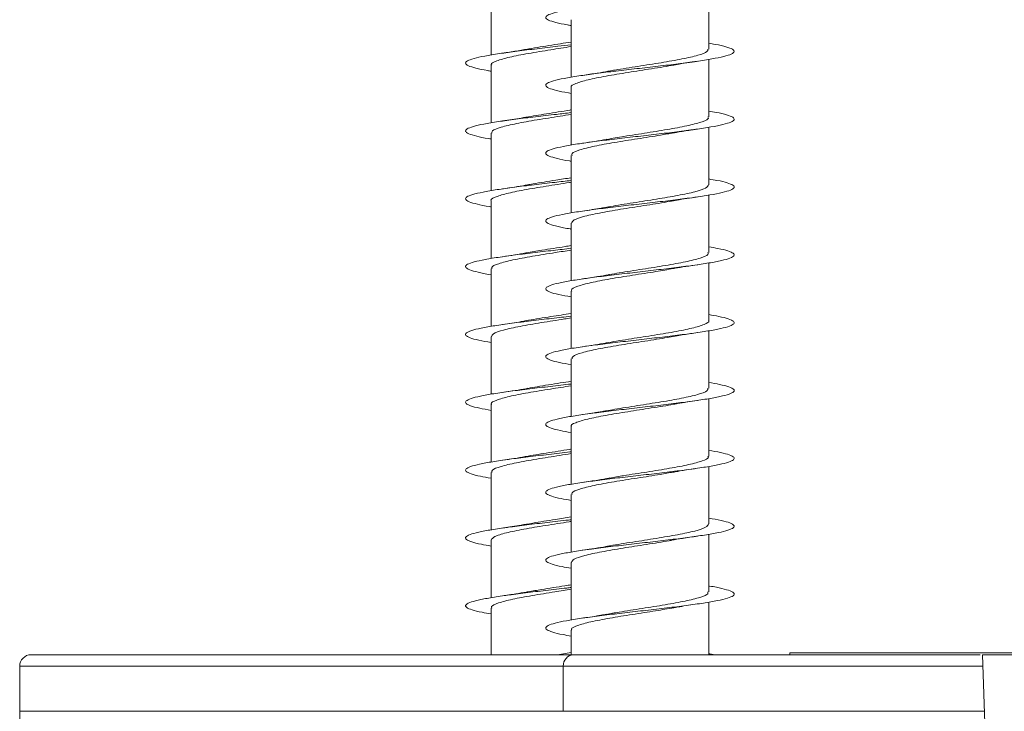
# Model space of a CAD drawing. Units: millimetres. Extents: x 44 to 262, y 6 to 205.
# Drawn here: x 144 to 148, y 17 to 20 of the extents above; entities that cross this region are included whole.
import ezdxf

# ---------------------------------------------------------------- set-up
doc = ezdxf.new("R2010")
doc.units = ezdxf.units.MM

msp = doc.modelspace()

# ---------------------------------------------------------------- linework, layer by layer
at = {"color": 7, "linetype": 'Continuous', "lineweight": 18}
for p, q in [((146.8874, 19.4441), (146.8874, 19.6624)), ((146.0624, 19.6397), (146.0624, 19.4217)), ((146.366, 19.5556), (146.366, 19.3375)), ((146.8874, 19.1869), (146.8874, 19.405)), ((146.0624, 19.3826), (146.0624, 19.1645)), ((146.366, 19.2985), (146.366, 19.0804)), ((146.8874, 18.9298), (146.8874, 19.1478)), ((146.0624, 19.1255), (146.0624, 18.9074)), ((146.366, 19.0413), (146.366, 18.8232)), ((146.8874, 18.6727), (146.8874, 18.8906)), ((146.0624, 18.8683), (146.0624, 18.6503)), ((146.366, 18.7842), (146.366, 18.5661)), ((146.8874, 18.4155), (146.8874, 18.6334)), ((146.0624, 18.6112), (146.0624, 18.3931)), ((146.366, 18.527), (146.366, 18.309)), ((146.0624, 18.354), (146.0624, 18.136)), ((146.8874, 18.1584), (146.8874, 18.3763)), ((146.366, 18.2699), (146.366, 18.0519)), ((146.0624, 18.0969), (146.0624, 17.879)), ((146.8874, 17.9012), (146.8874, 18.1192)), ((146.366, 18.0128), (146.366, 17.7949)), ((146.0624, 17.8398), (146.0624, 17.6219)), ((146.8874, 17.6441), (146.8874, 17.8621)), ((146.366, 17.7556), (146.366, 17.5378)), ((146.0624, 17.5826), (146.0624, 17.3648)), ((146.8874, 17.3869), (146.8874, 17.605)), ((146.366, 17.4984), (146.366, 17.2806)), ((146.8874, 17.1483), (146.8874, 17.3479)), ((146.0624, 17.3255), (146.0624, 17.1483)), ((146.366, 17.2413), (146.366, 17.1483)), ((146.366, 17.1565), (146.3147, 17.1483)), ((147.1943, 17.1555), (148.5518, 17.1555)), ((147.1944, 17.1483), (147.1943, 17.1555)), ((147.9358, 16.8335), (147.9248, 17.1483)), ((147.9248, 17.1483), (148.276, 17.1483)), ((144.2767, 17.1055), (144.2767, 16.9341)), ((146.3362, 17.1055), (146.3362, 16.9341)), ((144.2821, 16.9341), (144.2767, 16.9341)), ((144.2767, 16.9341), (144.2767, 16.9341)), ((144.2767, 16.9341), (144.2772, 16.8719))]:
    msp.add_line(p, q, dxfattribs=at)
at = {"color": 7, "linetype": 'Continuous', "lineweight": 18, "flags": 128}
for points in [[(144.3196, 17.1483), (144.3243, 17.1483), (144.3385, 17.1483), (144.3623, 17.1483), (144.3955, 17.1483), (144.4381, 17.1483), (144.4902, 17.1483), (144.5517, 17.1483), (144.6225, 17.1483), (144.7028, 17.1483), (144.7923, 17.1483), (144.891, 17.1483), (144.999, 17.1483), (145.1161, 17.1483), (145.2423, 17.1483), (145.3775, 17.1483), (145.5217, 17.1483), (145.6748, 17.1483), (145.8367, 17.1483), (146.0073, 17.1483), (146.1866, 17.1483), (146.3744, 17.1483)], [(146.3744, 17.1483), (146.47, 17.1483), (146.5743, 17.1483), (146.6872, 17.1483), (146.8082, 17.1483), (146.9372, 17.1483), (147.0738, 17.1483), (147.2176, 17.1483), (147.3683, 17.1483), (147.5254, 17.1483), (147.6887, 17.1483), (147.8576, 17.1483), (147.9155, 17.1483)], [(146.3362, 17.1055), (146.148, 17.1055), (145.9683, 17.1055), (145.7973, 17.1055), (145.635, 17.1055), (145.4816, 17.1055), (145.3371, 17.1055), (145.2015, 17.1055), (145.0751, 17.1055), (144.9577, 17.1055), (144.8495, 17.1055), (144.7505, 17.1055), (144.6608, 17.1055), (144.5804, 17.1055), (144.5094, 17.1055), (144.4477, 17.1055), (144.3955, 17.1055), (144.3528, 17.1055), (144.3195, 17.1055), (144.2957, 17.1055), (144.2815, 17.1055), (144.2767, 17.1055)], [(147.9252, 17.1055), (147.8764, 17.1055), (147.7152, 17.1055), (147.5589, 17.1055), (147.4078, 17.1055), (147.2624, 17.1055), (147.1228, 17.1055), (146.9895, 17.1055), (146.8628, 17.1055), (146.7428, 17.1055), (146.6299, 17.1055), (146.5244, 17.1055), (146.4264, 17.1055), (146.3362, 17.1055)]]:
    msp.add_lwpolyline(points, dxfattribs=at)
at = {"color": 7, "linetype": 'Continuous', "lineweight": 18}
for centre, radius, start, end in [((144.3196, 17.1055), 0.0429, 90, 180), ((146.3769, 17.1077), 0.0407, 93.4935, 183.1128)]:
    msp.add_arc(centre, radius, start, end, dxfattribs=at)
for points, knots in [([(146.366, 19.5335), (146.3613, 19.5343), (146.337, 19.5381), (146.3063, 19.5449), (146.2771, 19.5541), (146.2668, 19.5633), (146.2741, 19.5725), (146.2994, 19.5817), (146.341, 19.591), (146.3972, 19.6002), (146.4649, 19.6094), (146.5408, 19.6186), (146.621, 19.6278), (146.7015, 19.637), (146.7783, 19.6462), (146.8549, 19.6564), (146.9236, 19.6677), (146.9717, 19.68), (146.9893, 19.6922), (146.9736, 19.7045), (146.9365, 19.7151), (146.8961, 19.7217), (146.881, 19.7241)], [0, 0, 0, 0, 0.011423, 0.05976, 0.108092, 0.156418, 0.204744, 0.25307, 0.301401, 0.349738, 0.398086, 0.446446, 0.49482, 0.5432, 0.591577, 0.639935, 0.704286, 0.768633, 0.83296, 0.897286, 0.961628, 1, 1, 1, 1]), ([(146.0624, 19.3606), (146.0581, 19.3612), (146.0341, 19.365), (146.0034, 19.3718), (145.9738, 19.381), (145.9632, 19.3902), (145.9702, 19.3994), (145.9953, 19.4086), (146.0367, 19.4178), (146.0927, 19.427), (146.1602, 19.4362), (146.2359, 19.4454), (146.3062, 19.4535), (146.3494, 19.4585), (146.366, 19.4604)], [0, 0, 0, 0, 0.02012, 0.112354, 0.204615, 0.296899, 0.389176, 0.481418, 0.573636, 0.665835, 0.758026, 0.850203, 0.942379, 1, 1, 1, 1]), ([(146.0649, 19.3826), (146.0642, 19.3836), (146.0597, 19.3893), (146.0814, 19.3996), (146.1292, 19.4135), (146.2019, 19.4275), (146.2847, 19.4409), (146.3401, 19.4496), (146.366, 19.4537)], [0, 0, 0, 0, 0.041625, 0.238341, 0.435044, 0.631763, 0.82848, 1, 1, 1, 1]), ([(146.1949, 19.4432), (146.1911, 19.4424), (146.1794, 19.44), (146.1517, 19.4356), (146.124, 19.4314), (146.106, 19.4287)], [0, 0, 0, 0, 0.142045, 0.442074, 1, 1, 1, 1]), ([(146.366, 19.4708), (146.3528, 19.4687), (146.3108, 19.4619), (146.2486, 19.4525), (146.2092, 19.4452), (146.1951, 19.4426)], [0, 0, 0, 0, 0.226507, 0.721992, 1, 1, 1, 1]), ([(146.366, 19.2764), (146.3626, 19.2769), (146.3394, 19.2805), (146.309, 19.2871), (146.2785, 19.2963), (146.2669, 19.3055), (146.2729, 19.3147), (146.297, 19.3239), (146.3375, 19.3331), (146.3928, 19.3423), (146.4597, 19.3516), (146.5351, 19.3608), (146.6151, 19.37), (146.6958, 19.3792), (146.773, 19.3884), (146.8427, 19.3976), (146.9016, 19.4068), (146.9465, 19.416), (146.9755, 19.4252), (146.9866, 19.4344), (146.9801, 19.4436), (146.9547, 19.4528), (146.9232, 19.4603), (146.8958, 19.4647), (146.8874, 19.4661)], [0, 0, 0, 0, 0.008201, 0.056722, 0.105236, 0.153744, 0.202251, 0.250758, 0.299268, 0.347783, 0.396308, 0.444844, 0.493395, 0.541956, 0.590519, 0.639062, 0.687592, 0.736111, 0.784625, 0.833132, 0.881639, 0.930146, 0.978657, 1, 1, 1, 1]), ([(146.8841, 19.4441), (146.8841, 19.4409), (146.8839, 19.4331), (146.8491, 19.4206), (146.7887, 19.4066), (146.7083, 19.3926), (146.6198, 19.3786), (146.5494, 19.3679), (146.5171, 19.3619), (146.5096, 19.3605)], [0, 0, 0, 0, 0.114375, 0.281503, 0.44863, 0.615755, 0.782877, 0.949998, 1, 1, 1, 1]), ([(146.7547, 19.3835), (146.7588, 19.3843), (146.7842, 19.3894), (146.8171, 19.3942), (146.8448, 19.3982)], [0, 0, 0, 0, 0.159467, 1, 1, 1, 1]), ([(146.3673, 19.2985), (146.3669, 19.2989), (146.362, 19.304), (146.3812, 19.3138), (146.4255, 19.3277), (146.4961, 19.3417), (146.5814, 19.3557), (146.6701, 19.3697), (146.7314, 19.379), (146.7545, 19.3837), (146.7547, 19.3837)], [0, 0, 0, 0, 0.015349, 0.179242, 0.343135, 0.507028, 0.670919, 0.834808, 0.998694, 1, 1, 1, 1]), ([(146.5096, 19.3609), (146.5082, 19.3606), (146.4968, 19.3582), (146.4618, 19.3523), (146.4278, 19.3473), (146.4093, 19.3445)], [0, 0, 0, 0, 0.0597807, 0.4878683, 1, 1, 1, 1]), ([(146.366, 19.2136), (146.3645, 19.2134), (146.3349, 19.2085), (146.2723, 19.1991), (146.2202, 19.1901), (146.1949, 19.1857)], [0, 0, 0, 0, 0.027372, 0.528445, 1, 1, 1, 1]), ([(146.0624, 19.1034), (146.0594, 19.1038), (146.0364, 19.1074), (146.0062, 19.114), (145.9753, 19.1232), (145.9634, 19.1324), (145.9691, 19.1416), (145.9929, 19.1508), (146.0332, 19.16), (146.0883, 19.1692), (146.155, 19.1784), (146.2303, 19.1876), (146.3023, 19.1959), (146.3474, 19.2011), (146.366, 19.2033)], [0, 0, 0, 0, 0.013929, 0.106116, 0.198329, 0.290571, 0.382813, 0.475022, 0.567213, 0.659378, 0.751533, 0.843672, 0.93581, 1, 1, 1, 1]), ([(146.066, 19.1255), (146.0657, 19.1283), (146.0649, 19.1358), (146.0973, 19.148), (146.1559, 19.1619), (146.2349, 19.1759), (146.3092, 19.1875), (146.3521, 19.1944), (146.366, 19.1966)], [0, 0, 0, 0, 0.119899, 0.316332, 0.512757, 0.709199, 0.905632, 1, 1, 1, 1]), ([(146.1948, 19.1861), (146.189, 19.185), (146.1636, 19.1798), (146.131, 19.1751), (146.1059, 19.1716)], [0, 0, 0, 0, 0.231656, 1, 1, 1, 1]), ([(146.366, 19.0192), (146.3639, 19.0195), (146.3418, 19.0229), (146.3119, 19.0293), (146.28, 19.0385), (146.2672, 19.0477), (146.2719, 19.0569), (146.2947, 19.0661), (146.3341, 19.0753), (146.3884, 19.0845), (146.4545, 19.0937), (146.5295, 19.103), (146.6093, 19.1122), (146.69, 19.1214), (146.7676, 19.1306), (146.8379, 19.1398), (146.8978, 19.149), (146.9437, 19.1582), (146.9739, 19.1674), (146.9864, 19.1766), (146.9811, 19.1858), (146.9571, 19.195), (146.9254, 19.2027), (146.897, 19.2074), (146.8874, 19.2089)], [0, 0, 0, 0, 0.0049753, 0.0534876, 0.1019926, 0.1504899, 0.1989859, 0.2474798, 0.2959775, 0.3444787, 0.392989, 0.4415086, 0.4900429, 0.5385922, 0.5871444, 0.6356798, 0.6842032, 0.732714, 0.7812178, 0.8297145, 0.8782101, 0.9267044, 0.9752026, 1, 1, 1, 1]), ([(146.8843, 19.1869), (146.8852, 19.1856), (146.8893, 19.1796), (146.8659, 19.169), (146.8159, 19.155), (146.7418, 19.141), (146.6554, 19.127), (146.5701, 19.114), (146.5224, 19.1057), (146.5013, 19.1019)], [0, 0, 0, 0, 0.04693, 0.211362, 0.375794, 0.540224, 0.704652, 0.869078, 1, 1, 1, 1]), ([(146.7546, 19.1263), (146.7594, 19.1273), (146.7717, 19.1298), (146.8, 19.1343), (146.827, 19.1384), (146.8446, 19.141)], [0, 0, 0, 0, 0.176072, 0.462247, 1, 1, 1, 1]), ([(146.3698, 19.0413), (146.369, 19.0436), (146.3668, 19.0506), (146.3956, 19.0622), (146.4512, 19.0762), (146.5287, 19.0901), (146.6165, 19.1041), (146.6966, 19.1163), (146.7384, 19.1239), (146.7545, 19.1269)], [0, 0, 0, 0, 0.080316, 0.2436887, 0.4070609, 0.5704319, 0.7338021, 0.8971698, 1, 1, 1, 1]), ([(146.5012, 19.1022), (146.5002, 19.102), (146.4745, 19.0967), (146.4411, 19.0919), (146.409, 19.0873)], [0, 0, 0, 0, 0.0399597, 1, 1, 1, 1]), ([(146.366, 18.9565), (146.3468, 18.9534), (146.2984, 18.9457), (146.2386, 18.9366), (146.2072, 18.9306), (146.2003, 18.9293)], [0, 0, 0, 0, 0.339161, 0.853069, 1, 1, 1, 1]), ([(146.366, 18.762), (146.3652, 18.7621), (146.3442, 18.7653), (146.3148, 18.7715), (146.2817, 18.7807), (146.2675, 18.7899), (146.2709, 18.7991), (146.2925, 18.8083), (146.3307, 18.8175), (146.384, 18.8267), (146.4494, 18.8359), (146.5238, 18.8451), (146.6034, 18.8544), (146.6842, 18.8636), (146.7622, 18.8728), (146.8332, 18.882), (146.8939, 18.8912), (146.9409, 18.9004), (146.9723, 18.9096), (146.9861, 18.9188), (146.9821, 18.928), (146.9594, 18.9372), (146.9276, 18.9452), (146.8982, 18.95), (146.8874, 18.9518)], [0, 0, 0, 0, 0.001787, 0.050287, 0.098777, 0.14726, 0.19574, 0.244218, 0.292698, 0.34118, 0.389671, 0.43817, 0.486684, 0.535214, 0.58375, 0.632272, 0.680785, 0.729282, 0.777772, 0.826253, 0.874733, 0.92321, 0.971691, 1, 1, 1, 1]), ([(146.0624, 18.8462), (146.0607, 18.8464), (146.0389, 18.8498), (146.0091, 18.8561), (145.9769, 18.8654), (145.9637, 18.8746), (145.968, 18.8838), (145.9906, 18.893), (146.0298, 18.9022), (146.0839, 18.9114), (146.1499, 18.9206), (146.2246, 18.9298), (146.2983, 18.9383), (146.3455, 18.9437), (146.366, 18.9461)], [0, 0, 0, 0, 0.0078175, 0.0999518, 0.1921115, 0.2842978, 0.3765016, 0.4686733, 0.5608235, 0.6529541, 0.7450666, 0.8371627, 0.9292554, 1, 1, 1, 1]), ([(146.0625, 18.8683), (146.0625, 18.8684), (146.0575, 18.8731), (146.0752, 18.8824), (146.1167, 18.8964), (146.1859, 18.9104), (146.2692, 18.9243), (146.3335, 18.934), (146.3638, 18.9391), (146.366, 18.9394)], [0, 0, 0, 0, 0.001406, 0.198011, 0.394628, 0.591243, 0.78786, 0.98448, 1, 1, 1, 1]), ([(146.2002, 18.9298), (146.1975, 18.9292), (146.1725, 18.9241), (146.1373, 18.919), (146.1059, 18.9144)], [0, 0, 0, 0, 0.105107, 1, 1, 1, 1]), ([(146.8859, 18.9298), (146.8842, 18.9257), (146.8805, 18.9169), (146.8386, 18.9034), (146.7735, 18.8894), (146.6903, 18.8755), (146.6013, 18.8615), (146.5336, 18.8511), (146.5044, 18.8454), (146.499, 18.8443)], [0, 0, 0, 0, 0.145411, 0.308854, 0.472296, 0.635736, 0.799173, 0.96261, 1, 1, 1, 1]), ([(146.7535, 18.869), (146.758, 18.8699), (146.784, 18.8751), (146.8172, 18.8799), (146.8447, 18.8839)], [0, 0, 0, 0, 0.171952, 1, 1, 1, 1]), ([(146.3675, 18.7842), (146.3692, 18.7883), (146.3729, 18.7971), (146.4148, 18.8106), (146.4799, 18.8246), (146.5631, 18.8385), (146.6521, 18.8525), (146.7194, 18.8628), (146.7483, 18.8685), (146.7534, 18.8695)], [0, 0, 0, 0, 0.1457722, 0.3096117, 0.4734514, 0.63729, 0.8011264, 0.9649602, 1, 1, 1, 1]), ([(146.4988, 18.845), (146.4924, 18.8437), (146.4663, 18.8384), (146.4338, 18.8337), (146.4093, 18.8302)], [0, 0, 0, 0, 0.247131, 1, 1, 1, 1]), ([(146.366, 18.6994), (146.3585, 18.6982), (146.3225, 18.6923), (146.2609, 18.683), (146.216, 18.675), (146.1973, 18.6717)], [0, 0, 0, 0, 0.133621, 0.637901, 1, 1, 1, 1]), ([(146.366, 18.5048), (146.3495, 18.5078), (146.3158, 18.5138), (146.2838, 18.5229), (146.2679, 18.5321), (146.2701, 18.5413), (146.2904, 18.5505), (146.3274, 18.5597), (146.3797, 18.5689), (146.4443, 18.5781), (146.5182, 18.5873), (146.5976, 18.5965), (146.6784, 18.6058), (146.7567, 18.615), (146.8283, 18.6242), (146.8899, 18.6334), (146.938, 18.6426), (146.9707, 18.6518), (146.9857, 18.661), (146.983, 18.6702), (146.9617, 18.6794), (146.9297, 18.6876), (146.8994, 18.6927), (146.8874, 18.6947)], [0, 0, 0, 0, 0.046763, 0.095253, 0.143734, 0.192212, 0.240686, 0.289162, 0.337639, 0.386124, 0.434616, 0.483122, 0.531645, 0.580175, 0.628698, 0.677213, 0.725711, 0.774199, 0.822679, 0.871157, 0.91963, 0.968107, 1, 1, 1, 1]), ([(146.0624, 18.589), (146.062, 18.589), (146.0413, 18.5921), (146.012, 18.5983), (145.9785, 18.6076), (145.9641, 18.6168), (145.9671, 18.626), (145.9884, 18.6352), (146.0264, 18.6444), (146.0795, 18.6536), (146.1448, 18.6628), (146.219, 18.672), (146.2944, 18.6807), (146.3436, 18.6864), (146.366, 18.689)], [0, 0, 0, 0, 0.001785, 0.093858, 0.185959, 0.278087, 0.370239, 0.462369, 0.554479, 0.64656, 0.73862, 0.83067, 0.922712, 1, 1, 1, 1]), ([(146.0661, 18.6112), (146.0652, 18.6131), (146.062, 18.6196), (146.0885, 18.6308), (146.1417, 18.6448), (146.2176, 18.6588), (146.2965, 18.6713), (146.3459, 18.6791), (146.366, 18.6823)], [0, 0, 0, 0, 0.079432, 0.27599, 0.472574, 0.669152, 0.86573, 1, 1, 1, 1]), ([(146.1973, 18.672), (146.1961, 18.6718), (146.1703, 18.6665), (146.1374, 18.6618), (146.1061, 18.6573)], [0, 0, 0, 0, 0.045849, 1, 1, 1, 1]), ([(146.8836, 18.6727), (146.8844, 18.6704), (146.8867, 18.6634), (146.8578, 18.6518), (146.8023, 18.6378), (146.7247, 18.6239), (146.637, 18.6099), (146.5615, 18.5984), (146.5237, 18.5916), (146.5117, 18.5894)], [0, 0, 0, 0, 0.082491, 0.250304, 0.418115, 0.585925, 0.753733, 0.92154, 1, 1, 1, 1]), ([(146.7534, 18.612), (146.7555, 18.6124), (146.7817, 18.6176), (146.8151, 18.6225), (146.8457, 18.6269)], [0, 0, 0, 0, 0.080614, 1, 1, 1, 1]), ([(146.3691, 18.527), (146.3682, 18.5284), (146.3641, 18.5344), (146.3875, 18.545), (146.4375, 18.559), (146.5116, 18.573), (146.5981, 18.587), (146.6837, 18.6), (146.7318, 18.6085), (146.7534, 18.6123)], [0, 0, 0, 0, 0.046823, 0.2108495, 0.3748762, 0.5389021, 0.7029275, 0.8669507, 1, 1, 1, 1]), ([(146.5116, 18.5898), (146.51, 18.5894), (146.4974, 18.5869), (146.4633, 18.5811), (146.4284, 18.5759), (146.4093, 18.5731)], [0, 0, 0, 0, 0.0607788, 0.4853005, 1, 1, 1, 1]), ([(146.0624, 18.3319), (146.0462, 18.3348), (146.0128, 18.3407), (145.9807, 18.3497), (145.9644, 18.359), (145.9663, 18.3682), (145.9863, 18.3774), (146.0231, 18.3866), (146.0753, 18.3958), (146.1397, 18.405), (146.2135, 18.4142), (146.2905, 18.4231), (146.3416, 18.429), (146.366, 18.4318)], [0, 0, 0, 0, 0.086809, 0.178941, 0.27111, 0.363292, 0.455481, 0.54765, 0.639783, 0.731897, 0.823994, 0.916084, 1, 1, 1, 1]), ([(146.366, 18.4422), (146.3407, 18.4382), (146.2861, 18.4295), (146.2252, 18.4202), (146.1987, 18.4149), (146.1956, 18.4143)], [0, 0, 0, 0, 0.4321426, 0.9334761, 1, 1, 1, 1]), ([(146.366, 18.2478), (146.3506, 18.2505), (146.3178, 18.2563), (146.2857, 18.2651), (146.2684, 18.2743), (146.2693, 18.2835), (146.2883, 18.2927), (146.3242, 18.3019), (146.3755, 18.3111), (146.4393, 18.3203), (146.5127, 18.3295), (146.5917, 18.3387), (146.6726, 18.348), (146.7512, 18.3572), (146.8235, 18.3664), (146.8859, 18.3756), (146.9351, 18.3848), (146.9689, 18.394), (146.9852, 18.4032), (146.9838, 18.4124), (146.9638, 18.4216), (146.9318, 18.43), (146.9006, 18.4353), (146.8874, 18.4376)], [0, 0, 0, 0, 0.042852, 0.091357, 0.139853, 0.188344, 0.236831, 0.285319, 0.333808, 0.382303, 0.430804, 0.479319, 0.527848, 0.576388, 0.624927, 0.67346, 0.721975, 0.770478, 0.818973, 0.867464, 0.91595, 0.964438, 1, 1, 1, 1]), ([(146.0648, 18.354), (146.0657, 18.3578), (146.0678, 18.3662), (146.1066, 18.3792), (146.1699, 18.3932), (146.2514, 18.4072), (146.321, 18.4179), (146.3578, 18.4239), (146.366, 18.4252)], [0, 0, 0, 0, 0.1576741, 0.3540798, 0.5504895, 0.7468963, 0.9433102, 1, 1, 1, 1]), ([(146.1955, 18.4149), (146.1893, 18.4136), (146.1636, 18.4084), (146.1309, 18.4037), (146.106, 18.4001)], [0, 0, 0, 0, 0.238921, 1, 1, 1, 1]), ([(146.8861, 18.4155), (146.8866, 18.4151), (146.8914, 18.41), (146.8722, 18.4002), (146.8279, 18.3862), (146.7574, 18.3723), (146.672, 18.3583), (146.5833, 18.3443), (146.5221, 18.335), (146.4991, 18.3303), (146.499, 18.3303)], [0, 0, 0, 0, 0.0153496, 0.1793453, 0.3433398, 0.5073327, 0.6713227, 0.8353119, 0.9993032, 1, 1, 1, 1]), ([(146.3693, 18.2699), (146.3693, 18.2731), (146.3695, 18.2809), (146.4043, 18.2934), (146.4647, 18.3074), (146.5451, 18.3214), (146.6338, 18.3354), (146.7076, 18.3467), (146.7429, 18.3533), (146.7534, 18.3553)], [0, 0, 0, 0, 0.112004, 0.275654, 0.439304, 0.602954, 0.766602, 0.930248, 1, 1, 1, 1]), ([(146.7536, 18.3547), (146.7582, 18.3557), (146.7705, 18.3581), (146.7999, 18.3629), (146.8269, 18.3669), (146.8444, 18.3696)], [0, 0, 0, 0, 0.176037, 0.463603, 1, 1, 1, 1]), ([(146.499, 18.3303), (146.4986, 18.3302), (146.4733, 18.3251), (146.4407, 18.3204), (146.4088, 18.3159)], [0, 0, 0, 0, 0.0176439, 1, 1, 1, 1]), ([(146.0624, 18.0748), (146.0473, 18.0774), (146.0147, 18.0832), (145.9826, 18.0919), (145.965, 18.1012), (145.9655, 18.1104), (145.9843, 18.1196), (146.0199, 18.1288), (146.071, 18.138), (146.1347, 18.1472), (146.2079, 18.1564), (146.2866, 18.1656), (146.3397, 18.1716), (146.366, 18.1747)], [0, 0, 0, 0, 0.079462, 0.171663, 0.263894, 0.356149, 0.448407, 0.540664, 0.632876, 0.725074, 0.817247, 0.909414, 1, 1, 1, 1]), ([(146.0648, 18.0969), (146.0641, 18.0978), (146.0596, 18.1034), (146.0809, 18.1137), (146.1284, 18.1276), (146.2009, 18.1416), (146.2838, 18.1551), (146.3397, 18.1638), (146.366, 18.168)], [0, 0, 0, 0, 0.039007, 0.23572, 0.432439, 0.629158, 0.825884, 1, 1, 1, 1]), ([(146.366, 18.1851), (146.3524, 18.1829), (146.31, 18.1761), (146.2503, 18.1671), (146.2134, 18.1602), (146.2017, 18.1581)], [0, 0, 0, 0, 0.2433567, 0.7606858, 1, 1, 1, 1]), ([(146.366, 17.9907), (146.3517, 17.9931), (146.3198, 17.9987), (146.2876, 18.0073), (146.269, 18.0165), (146.2686, 18.0257), (146.2864, 18.0349), (146.3211, 18.0441), (146.3714, 18.0533), (146.4343, 18.0625), (146.5072, 18.0717), (146.5859, 18.0809), (146.6668, 18.0901), (146.7457, 18.0994), (146.8185, 18.1086), (146.8818, 18.1178), (146.932, 18.127), (146.967, 18.1362), (146.9846, 18.1454), (146.9845, 18.1546), (146.9658, 18.1638), (146.9339, 18.1724), (146.9018, 18.178), (146.8874, 18.1805)], [0, 0, 0, 0, 0.0390239, 0.0875368, 0.136039, 0.1845363, 0.2330277, 0.2815196, 0.3300116, 0.3785089, 0.4270116, 0.475526, 0.5240534, 0.5725933, 0.6211391, 0.6696816, 0.7182047, 0.7667157, 0.8152166, 0.8637131, 0.9122043, 0.960696, 1, 1, 1, 1]), ([(146.2016, 18.1586), (146.1991, 18.158), (146.186, 18.1553), (146.1531, 18.15), (146.1222, 18.1454), (146.1059, 18.143)], [0, 0, 0, 0, 0.100967, 0.526536, 1, 1, 1, 1]), ([(146.8842, 18.1584), (146.8841, 18.1551), (146.8837, 18.1472), (146.8484, 18.1347), (146.7878, 18.1207), (146.7071, 18.1067), (146.6184, 18.0927), (146.545, 18.0815), (146.5101, 18.0749), (146.4998, 18.073)], [0, 0, 0, 0, 0.114147, 0.277737, 0.441325, 0.604911, 0.768495, 0.932081, 1, 1, 1, 1]), ([(146.3671, 18.0128), (146.3667, 18.0131), (146.3618, 18.0182), (146.3808, 18.0279), (146.4247, 18.0418), (146.495, 18.0558), (146.5802, 18.0698), (146.669, 18.0838), (146.731, 18.0933), (146.7548, 18.0981), (146.7557, 18.0983)], [0, 0, 0, 0, 0.013134, 0.17657, 0.340007, 0.503444, 0.66688, 0.830314, 0.993746, 1, 1, 1, 1]), ([(146.7558, 18.098), (146.7602, 18.0988), (146.786, 18.104), (146.8181, 18.1086), (146.8447, 18.1124)], [0, 0, 0, 0, 0.170184, 1, 1, 1, 1]), ([(146.4997, 18.0736), (146.4949, 18.0726), (146.4685, 18.0673), (146.4359, 18.0626), (146.4093, 18.0588)], [0, 0, 0, 0, 0.182595, 1, 1, 1, 1]), ([(146.0624, 17.8177), (146.0485, 17.8201), (146.0168, 17.8256), (145.9846, 17.8341), (145.9656, 17.8433), (145.9649, 17.8526), (145.9823, 17.8618), (146.0168, 17.871), (146.0669, 17.8802), (146.1297, 17.8894), (146.2025, 17.8986), (146.2809, 17.9078), (146.337, 17.9141), (146.3645, 17.9174), (146.366, 17.9175)], [0, 0, 0, 0, 0.072269, 0.164511, 0.256778, 0.349059, 0.44137, 0.533676, 0.625944, 0.718189, 0.810417, 0.90263, 0.994834, 1, 1, 1, 1]), ([(146.0661, 17.8398), (146.0657, 17.8425), (146.0647, 17.85), (146.0967, 17.8621), (146.155, 17.876), (146.2338, 17.89), (146.3083, 17.9016), (146.3517, 17.9086), (146.366, 17.9109)], [0, 0, 0, 0, 0.11726, 0.313698, 0.510142, 0.706581, 0.903025, 1, 1, 1, 1]), ([(146.366, 17.9279), (146.3641, 17.9276), (146.3341, 17.9226), (146.2711, 17.9132), (146.219, 17.9042), (146.1937, 17.8998)], [0, 0, 0, 0, 0.034051, 0.530996, 1, 1, 1, 1]), ([(146.366, 17.7336), (146.3529, 17.7358), (146.3218, 17.7411), (146.2897, 17.7495), (146.2698, 17.7587), (146.2681, 17.7679), (146.2845, 17.7771), (146.318, 17.7863), (146.3673, 17.7955), (146.4294, 17.8047), (146.5017, 17.8139), (146.5801, 17.8231), (146.661, 17.8323), (146.7401, 17.8415), (146.8135, 17.8508), (146.8776, 17.86), (146.9289, 17.8692), (146.965, 17.8784), (146.9839, 17.8876), (146.9852, 17.8968), (146.9678, 17.906), (146.9359, 17.9149), (146.9029, 17.9207), (146.8874, 17.9234)], [0, 0, 0, 0, 0.035274, 0.083786, 0.132287, 0.180782, 0.22927, 0.277758, 0.326245, 0.374736, 0.423232, 0.471739, 0.520256, 0.568788, 0.617331, 0.665873, 0.714396, 0.762906, 0.811405, 0.859899, 0.908387, 0.956875, 1, 1, 1, 1]), ([(146.1936, 17.8999), (146.193, 17.8997), (146.1673, 17.8945), (146.1362, 17.8901), (146.106, 17.8858)], [0, 0, 0, 0, 0.02513, 1, 1, 1, 1]), ([(146.8842, 17.9012), (146.8852, 17.8998), (146.8891, 17.8938), (146.8654, 17.8831), (146.8151, 17.8691), (146.7407, 17.8551), (146.6542, 17.8411), (146.5734, 17.8288), (146.5297, 17.8212), (146.5127, 17.8182)], [0, 0, 0, 0, 0.0502841, 0.2185728, 0.3868608, 0.5551457, 0.7234284, 0.8917118, 1, 1, 1, 1]), ([(146.3698, 17.7556), (146.369, 17.7578), (146.3666, 17.7647), (146.3951, 17.7763), (146.4502, 17.7903), (146.5276, 17.8042), (146.6153, 17.8182), (146.6952, 17.8304), (146.7368, 17.838), (146.7528, 17.8408)], [0, 0, 0, 0, 0.078413, 0.242391, 0.406371, 0.57035, 0.734329, 0.898305, 1, 1, 1, 1]), ([(146.7529, 17.8404), (146.7553, 17.8409), (146.7818, 17.8462), (146.815, 17.851), (146.8452, 17.8554)], [0, 0, 0, 0, 0.09198, 1, 1, 1, 1]), ([(146.5126, 17.8185), (146.5113, 17.8182), (146.499, 17.8157), (146.4645, 17.8099), (146.429, 17.8046), (146.4095, 17.8017)], [0, 0, 0, 0, 0.0510991, 0.4768187, 1, 1, 1, 1]), ([(146.0624, 17.5606), (146.0497, 17.5628), (146.0188, 17.568), (145.9867, 17.5763), (145.9664, 17.5855), (145.9643, 17.5947), (145.9805, 17.604), (146.0138, 17.6132), (146.0628, 17.6224), (146.1248, 17.6316), (146.197, 17.6408), (146.2751, 17.65), (146.3331, 17.6565), (146.3626, 17.66), (146.366, 17.6604)], [0, 0, 0, 0, 0.065217, 0.157475, 0.249756, 0.342072, 0.434403, 0.526745, 0.619051, 0.711336, 0.803595, 0.895844, 0.988079, 1, 1, 1, 1]), ([(146.0625, 17.5826), (146.0654, 17.5873), (146.0712, 17.5965), (146.1169, 17.6105), (146.1846, 17.6245), (146.2681, 17.6384), (146.3327, 17.6482), (146.3634, 17.6533), (146.366, 17.6537)], [0, 0, 0, 0, 0.195395, 0.391978, 0.588577, 0.785169, 0.981766, 1, 1, 1, 1]), ([(146.366, 17.6708), (146.3464, 17.6677), (146.2976, 17.6599), (146.2364, 17.6506), (146.2043, 17.6444), (146.1965, 17.6429)], [0, 0, 0, 0, 0.337143, 0.838008, 1, 1, 1, 1]), ([(146.366, 17.4765), (146.3541, 17.4785), (146.3239, 17.4835), (146.2918, 17.4917), (146.2706, 17.5009), (146.2676, 17.5101), (146.2827, 17.5193), (146.3151, 17.5285), (146.3633, 17.5377), (146.4246, 17.5469), (146.4962, 17.5561), (146.5743, 17.5653), (146.6551, 17.5745), (146.7346, 17.5837), (146.8085, 17.5929), (146.8734, 17.6022), (146.9256, 17.6114), (146.963, 17.6206), (146.9832, 17.6298), (146.9857, 17.639), (146.9696, 17.6482), (146.9378, 17.6573), (146.9041, 17.6634), (146.8874, 17.6663)], [0, 0, 0, 0, 0.031596, 0.080101, 0.128592, 0.177077, 0.225553, 0.274029, 0.322503, 0.37098, 0.419461, 0.467952, 0.516452, 0.564967, 0.613496, 0.662028, 0.710542, 0.759044, 0.807534, 0.856017, 0.904493, 0.952968, 1, 1, 1, 1]), ([(146.1963, 17.6436), (146.1898, 17.6423), (146.1637, 17.637), (146.1307, 17.6322), (146.106, 17.6287)], [0, 0, 0, 0, 0.2509302, 1, 1, 1, 1]), ([(146.8861, 17.6441), (146.8842, 17.6399), (146.8803, 17.631), (146.8379, 17.6175), (146.7725, 17.6035), (146.6891, 17.5896), (146.6002, 17.5756), (146.5336, 17.5654), (146.5054, 17.5599), (146.5009, 17.559)], [0, 0, 0, 0, 0.148256, 0.312439, 0.476621, 0.6408, 0.804978, 0.96916, 1, 1, 1, 1]), ([(146.3676, 17.4984), (146.3692, 17.5025), (146.3726, 17.5113), (146.4141, 17.5247), (146.4789, 17.5387), (146.562, 17.5526), (146.6507, 17.5666), (146.7147, 17.5763), (146.7409, 17.5814), (146.7429, 17.5818)], [0, 0, 0, 0, 0.147055, 0.314846, 0.482637, 0.650428, 0.818218, 0.986006, 1, 1, 1, 1]), ([(146.7429, 17.5816), (146.7446, 17.5819), (146.7568, 17.5844), (146.7908, 17.5901), (146.8253, 17.5953), (146.8445, 17.5981)], [0, 0, 0, 0, 0.066456, 0.482386, 1, 1, 1, 1]), ([(146.5008, 17.5593), (146.4998, 17.5591), (146.474, 17.5538), (146.4405, 17.549), (146.4082, 17.5443)], [0, 0, 0, 0, 0.038383, 1, 1, 1, 1]), ([(146.0624, 17.3035), (146.0508, 17.3054), (146.0209, 17.3104), (145.9888, 17.3185), (145.9672, 17.3277), (145.9639, 17.3369), (145.9787, 17.3462), (146.0108, 17.3554), (146.0588, 17.3646), (146.12, 17.3738), (146.1915, 17.383), (146.2694, 17.3922), (146.3292, 17.399), (146.3607, 17.4026), (146.366, 17.4033)], [0, 0, 0, 0, 0.0583005, 0.1505821, 0.2428686, 0.3351913, 0.4275448, 0.5199008, 0.6122338, 0.7045445, 0.7968295, 0.8890988, 0.9813557, 1, 1, 1, 1]), ([(146.066, 17.3255), (146.0651, 17.3273), (146.0619, 17.3338), (146.0879, 17.3449), (146.1408, 17.3589), (146.2165, 17.3729), (146.2957, 17.3854), (146.3455, 17.3933), (146.366, 17.3966)], [0, 0, 0, 0, 0.0768025, 0.2733813, 0.4699636, 0.6665576, 0.8631419, 1, 1, 1, 1]), ([(146.2031, 17.3873), (146.2007, 17.3868), (146.1868, 17.3842), (146.1546, 17.3788), (146.1227, 17.3741), (146.1058, 17.3715)], [0, 0, 0, 0, 0.091981, 0.518047, 1, 1, 1, 1]), ([(146.366, 17.4137), (146.3581, 17.4124), (146.3217, 17.4064), (146.2622, 17.3975), (146.2197, 17.3899), (146.2032, 17.387)], [0, 0, 0, 0, 0.145776, 0.669232, 1, 1, 1, 1]), ([(146.366, 17.2193), (146.3553, 17.2211), (146.3261, 17.226), (146.294, 17.2339), (146.2715, 17.2431), (146.2672, 17.2523), (146.2811, 17.2615), (146.3122, 17.2707), (146.3593, 17.2799), (146.4198, 17.2891), (146.4908, 17.2983), (146.5685, 17.3075), (146.6493, 17.3167), (146.729, 17.3259), (146.8034, 17.3351), (146.8691, 17.3444), (146.9223, 17.3536), (146.9609, 17.3628), (146.9823, 17.372), (146.986, 17.3812), (146.9718, 17.3904), (146.9389, 17.3996), (146.9093, 17.4059), (146.8883, 17.4091), (146.8874, 17.4092)], [0, 0, 0, 0, 0.028003, 0.076519, 0.12502, 0.173513, 0.221997, 0.27048, 0.318959, 0.367442, 0.415927, 0.464421, 0.512923, 0.56144, 0.609973, 0.658511, 0.707036, 0.755549, 0.804049, 0.85254, 0.901024, 0.949506, 0.997986, 1, 1, 1, 1]), ([(146.8836, 17.3869), (146.8843, 17.3846), (146.8865, 17.3776), (146.8572, 17.3659), (146.8013, 17.3519), (146.7236, 17.338), (146.6357, 17.324), (146.5563, 17.3118), (146.5151, 17.3044), (146.4996, 17.3015)], [0, 0, 0, 0, 0.082617, 0.246217, 0.409814, 0.57341, 0.737005, 0.900601, 1, 1, 1, 1]), ([(146.369, 17.2413), (146.3681, 17.2426), (146.364, 17.2485), (146.3871, 17.2591), (146.4366, 17.2731), (146.5105, 17.2871), (146.5969, 17.3011), (146.6837, 17.3143), (146.7329, 17.3229), (146.7555, 17.3269)], [0, 0, 0, 0, 0.044439, 0.207771, 0.371103, 0.534436, 0.697769, 0.8611, 1, 1, 1, 1]), ([(146.7556, 17.3264), (146.7629, 17.3278), (146.7891, 17.333), (146.8213, 17.3376), (146.8446, 17.341)], [0, 0, 0, 0, 0.275743, 1, 1, 1, 1]), ([(146.4995, 17.3022), (146.4928, 17.3009), (146.4665, 17.2956), (146.4338, 17.2909), (146.4093, 17.2874)], [0, 0, 0, 0, 0.253992, 1, 1, 1, 1]), ([(146.9071, 17.1483), (146.9031, 17.1492), (146.8979, 17.1504), (146.8901, 17.1516), (146.8881, 17.1519)], [0, 0, 0, 0, 0.750704, 1, 1, 1, 1]), ([(144.2783, 16.7427), (144.2779, 16.7657), (144.2769, 16.8308), (144.2768, 16.8935), (144.2767, 16.9341)], [0, 0, 0, 0, 0.353085, 1, 1, 1, 1]), ([(146.3362, 16.9341), (146.2264, 16.9341), (146.0069, 16.9341), (145.7109, 16.9341), (145.44, 16.9341), (145.197, 16.9341), (144.9815, 16.9341), (144.7941, 16.9341), (144.635, 16.9341), (144.5046, 16.9341), (144.4027, 16.9341), (144.3309, 16.9341), (144.2894, 16.9341), (144.2841, 16.9341), (144.2821, 16.9341)], [0, 0, 0, 0, 0.085964, 0.171929, 0.257893, 0.343858, 0.429822, 0.515787, 0.601751, 0.687716, 0.77368, 0.859644, 0.945609, 1, 1, 1, 1]), ([(147.9323, 16.9341), (147.8932, 16.9341), (147.7473, 16.9341), (147.5081, 16.9341), (147.2231, 16.9341), (146.9611, 16.9341), (146.7242, 16.9341), (146.5119, 16.9341), (146.3948, 16.9341), (146.3362, 16.9341)], [0, 0, 0, 0, 0.057537, 0.214614, 0.371691, 0.528768, 0.685846, 0.842923, 1, 1, 1, 1])]:
    msp.add_open_spline(points, degree=3, knots=knots, dxfattribs=at)

doc.saveas('drawing.dxf')
